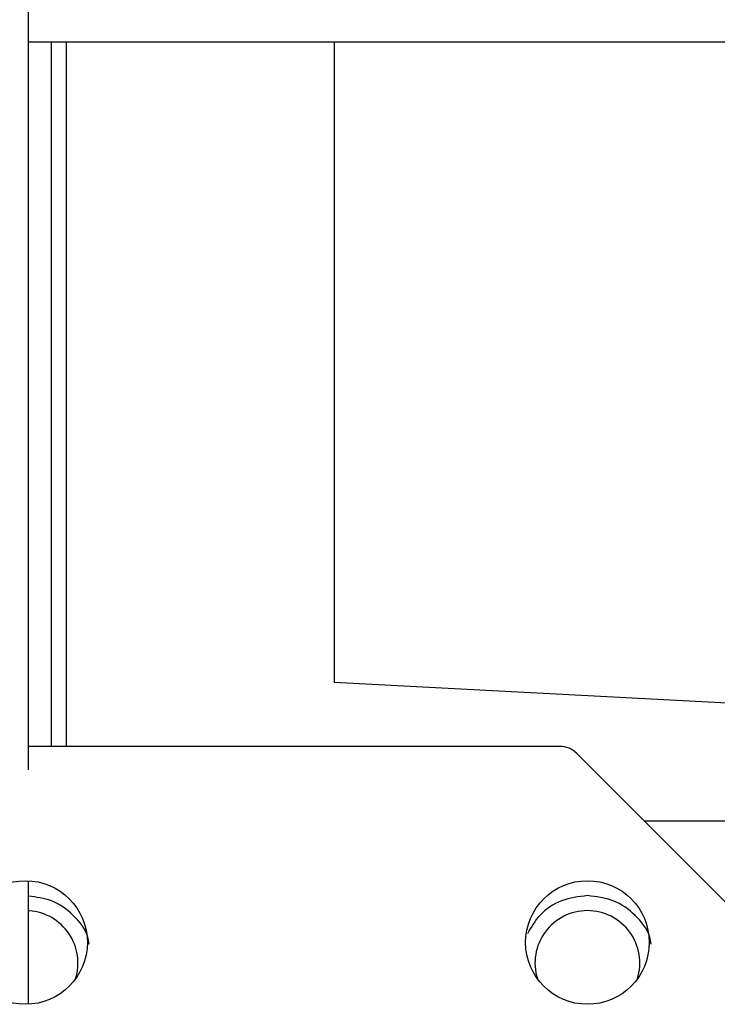
# Model space of a CAD drawing. Units: inches. Extents: x 0.2 to 16.7, y -11.4 to 10.7.
# Drawn here: x 2.8 to 2.9, y -7.8 to -7.6 of the extents above; entities that cross this region are included whole.
import ezdxf

# ---------------------------------------------------------------- set-up
doc = ezdxf.new("R2010")
doc.units = ezdxf.units.IN
doc.header["$MEASUREMENT"] = 0

msp = doc.modelspace()

# ---------------------------------------------------------------- linework, layer by layer
at = {"color": 7, "linetype": 'Continuous', "lineweight": 25}
for p, q in [((2.799228138999997, -7.647695762144183), (2.911918156099997, -7.647695762144183)), ((2.846451569599999, -7.746721495244184), (2.915369871299998, -7.750333350344183)), ((2.881357291299999, -7.756635217144183), (2.799228138999997, -7.756635217144183)), ((2.9122919, -7.786046981844184), (2.883956948599998, -7.757712030444184)), ((2.894366803499999, -7.768121885344183), (2.912243423899998, -7.768121885344183))]:
    msp.add_line(p, q, dxfattribs=at)
for centre, radius in [((2.798769737899999, -7.786944334844183), 0.0095530882352941), ((2.885615620199999, -7.786944334844183), 0.0095530882352945)]:
    msp.add_circle(centre, radius, dxfattribs=at)
for centre, radius, start, end in [((2.881357291299999, -7.760311687744183), 0.003676470588236, 45.00000000002447, 90), ((2.7987649616, -7.790122811744183), 0.0081056044465036, 342.4564980585906, 85.89308763312332), ((2.885610723599999, -7.790122811744183), 0.0081056044465033, 90, 197.3691337568049), ((2.885610723599999, -7.790122811744183), 0.0081056044465033, 342.4543296292005, 90)]:
    msp.add_arc(centre, radius, start, end, dxfattribs=at)
for points, knots in [([(2.799228139030181, -7.760259506764363), (2.799228139030181, -7.753688395095701), (2.799228139030181, -7.740005760607318), (2.799228139030181, -7.718522251442181), (2.799228139030177, -7.696087003137421), (2.799228139030181, -7.673283933520821), (2.799228139030177, -7.650225771436446), (2.799228139030181, -7.62700166444294), (2.799228139030181, -7.603714378410476), (2.799228139030181, -7.580439850733189), (2.799228139030181, -7.565046212859635), (2.799228139030181, -7.557349393922859)], [0, 0, 0, 0, 0.1035419252776292, 0.2155991846179261, 0.3276564439582181, 0.4397137032985146, 0.5517709626388111, 0.6638282219791064, 0.7758854813194029, 0.887942740659698, 1, 1, 1, 1]), ([(2.80270196950725, -7.6476957621562), (2.80270196950725, -7.649275604540152), (2.80270196950725, -7.657809982802815), (2.80270196950725, -7.673141684854782), (2.80270196950725, -7.693566861313599), (2.802701969507254, -7.713638990564473), (2.80270196950725, -7.733220893573762), (2.80270196950725, -7.747578394629008), (2.80270196950725, -7.755177577754797), (2.80270196950725, -7.756635217156246)], [0, 0, 0, 0, 0.0415713891336653, 0.2245704782797553, 0.407569567425845, 0.5905686565719337, 0.7735677457180216, 0.9565668348641103, 1, 1, 1, 1]), ([(2.805017856491968, -7.6476957621562), (2.805017856491968, -7.649275604526382), (2.805017856491968, -7.657809982763927), (2.805017856491968, -7.673141684780163), (2.805017856491968, -7.693566861207005), (2.805017856491968, -7.713638990427219), (2.805017856491968, -7.73322089340904), (2.805017856491968, -7.74757839451058), (2.805017856491968, -7.755177577691464), (2.805017856491968, -7.756635217156246)], [0, 0, 0, 0, 0.0415713887705375, 0.2245704776145205, 0.4075695664585013, 0.5905686553024826, 0.7735677441464618, 0.9565668329904439, 0.9999999999999999, 0.9999999999999999, 0.9999999999999999, 0.9999999999999999]), ([(2.846472233518366, -7.689923634077715), (2.846472233518366, -7.691856640198681), (2.846472233518366, -7.695722652440617), (2.846472233518366, -7.701461275078133), (2.846472233518366, -7.707079735304188), (2.846472233518366, -7.712519517787047), (2.846472233518366, -7.717723968523529), (2.846472233518366, -7.722638882833486), (2.846472233518366, -7.727213077530637), (2.846472233518366, -7.731398895476939), (2.846472233518366, -7.735152808320828), (2.846472233518366, -7.738435472754968), (2.846472233518366, -7.741213622200274), (2.846472233518366, -7.743454882630807), (2.846472233518366, -7.7451487503746), (2.846472233518366, -7.746229669623027), (2.846472233518366, -7.746734967241967), (2.846472233518366, -7.746670433666091), (2.846472233518366, -7.746652486900643)], [0, 0, 0, 0, 0.0649973917037697, 0.1299947834075393, 0.1949921751113096, 0.2599895668150786, 0.324986958518847, 0.3899843502226176, 0.4549817419263875, 0.5199791336301575, 0.5849765253339257, 0.6499739170376961, 0.7149713087414662, 0.7799687004452356, 0.8449660921490045, 0.9099634838527747, 0.9749608755565443, 1, 1, 1, 1]), ([(2.799228139030181, -7.796406063132576), (2.799228139030181, -7.791900315557445), (2.799228139030181, -7.785746823021212), (2.799228139030177, -7.779262247859215), (2.799228139030181, -7.777525847597873)], [0, 0, 0, 0, 0.73222605676343, 1, 1, 1, 1]), ([(2.808602621459727, -7.787187692032997), (2.808545227654363, -7.786832463106075), (2.808270463120937, -7.785131856050151), (2.806248150252372, -7.782606155383931), (2.803014199838444, -7.780240016469014), (2.800437202508203, -7.779936060587389), (2.799228139030181, -7.779793451997506)], [0, 0, 0, 0, 0.0838770927083069, 0.4015494372220579, 0.7192217817358089, 0.9999999999999999, 0.9999999999999999, 0.9999999999999999, 0.9999999999999999]), ([(2.885610723560053, -7.779701320284962), (2.884254374084243, -7.779861996039763), (2.88154167513262, -7.780183347549366), (2.878154063386354, -7.782404474488597), (2.876916556375701, -7.784586537249469), (2.876353084476911, -7.785580092062947)], [0, 0, 0, 0, 0.3526132664952663, 0.705226532990534, 0.9999999999999999, 0.9999999999999999, 0.9999999999999999, 0.9999999999999999]), ([(2.895448419352924, -7.787187872848177), (2.895390996496857, -7.786832638060595), (2.895116130225119, -7.785132233929716), (2.893096183376919, -7.782600096585984), (2.889721556772727, -7.780166559409219), (2.886981001297613, -7.779856399993049), (2.885610723560053, -7.779701320284962)], [0, 0, 0, 0, 0.0809053962735749, 0.3872702641823805, 0.6936351320911929, 1, 1, 1, 1])]:
    msp.add_open_spline(points, degree=3, knots=knots, dxfattribs=at)
msp.add_open_spline([(2.846472224137134, -7.647695871090084), (2.846472224137134, -7.64906722905436), (2.846472224137134, -7.651809944982908), (2.846472224137134, -7.656466178213606), (2.846472224137134, -7.661456136247432), (2.846472224137134, -7.666767251660549), (2.846472224137134, -7.67232997124154), (2.846472224137134, -7.678086307106279), (2.846472224137134, -7.683972310613989), (2.846472224137134, -7.687939859589804), (2.846472224137134, -7.689923634077715)], degree=3, dxfattribs=at)

doc.saveas('drawing.dxf')
